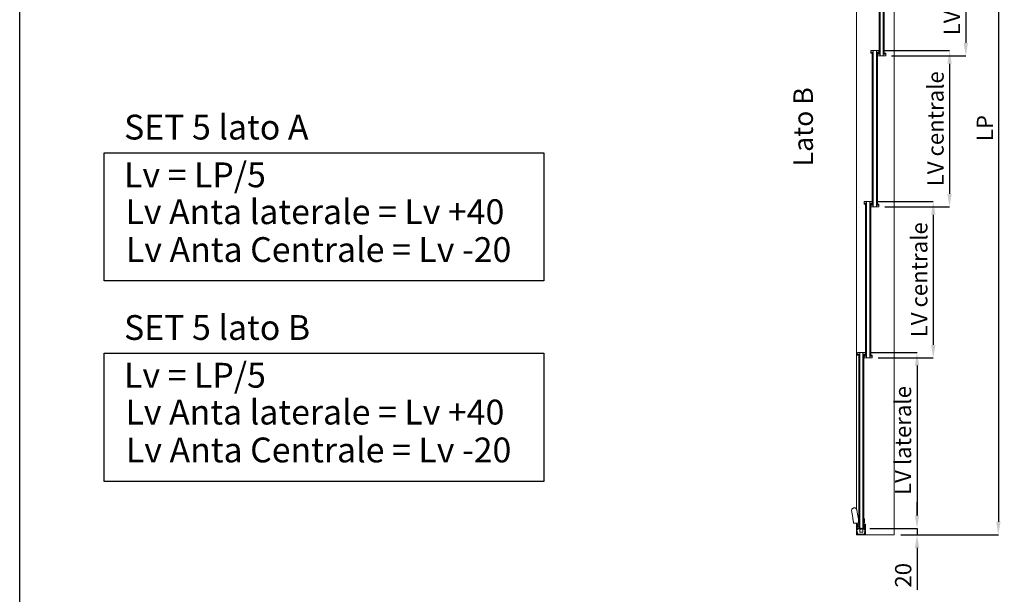
# Model space of a CAD drawing. Units: millimetres. Extents: x 838 to 6459, y 704 to 27796.
# Drawn here: x 838 to 3864, y 7125 to 8891 of the extents above; entities that cross this region are included whole.
import ezdxf

# ---------------------------------------------------------------- set-up
doc = ezdxf.new("R2010")
doc.units = ezdxf.units.MM
doc.linetypes.add('ACISOTGL', pattern=[3, 2, -1])
doc.linetypes.add('HIDDEN2', pattern=[0.1875, 0.125, -0.0625])
doc.layers.add('1', color=1, linetype='Continuous')
doc.layers.add('Linea 0', color=7, linetype='Continuous')
doc.layers.add('Visibile (ISO)', color=7, linetype='Continuous', lineweight=50)
doc.styles.get("Standard").update_dxf_attribs({"font": 'tahoma.ttf'})
doc.dimstyles.new('AM_ISO$0', dxfattribs={"dimtxt": 2.5, "dimasz": 1.5, "dimexe": 1, "dimexo": 1, "dimgap": 1, "dimtad": 1, "dimdsep": 46, "dimtxsty": 'Standard', "dimblk": 'CLOSEDBLANK', "dimcen": 0, "dimclrd": 3, "dimclre": 3, "dimclrt": 6, "dimadec": 0, "dimazin": 2, "dimtp": 0.1, "dimtm": 0.1, "dimtfac": 0.71, "dimtmove": 0, "dimatfit": 3, "dimfxl": 0, "dimlwd": -1, "dimlwe": -1, "dimarcsym": 0})

# ---------------------------------------------------------------- blocks, each defined once
blk = doc.blocks.new('*D1940')
at = {"layer": '1', "color": 0}
for p, q in [((-2830, 0), (-2530, 0)), ((-2530, -40), (-2530, -2460)), ((-2830, -2500), (-2530, -2500))]:
    blk.add_line(p, q, dxfattribs=at)
for points in [[(-2536.7, -40), (-2523.3, -40), (-2530, 0)], [(-2536.7, -2460), (-2523.3, -2460), (-2530, -2500)]]:
    blk.add_solid(points, dxfattribs=at)
at = {"layer": 'DEFPOINTS', "color": 0}
for p in [(-2850, 0), (-2850, -2500), (-2530, -2500)]:
    blk.add_point(p, dxfattribs=at)
at = {"layer": '1', "color": 0, "insert": (-2565, -1250), "char_height": 50, "attachment_point": 5, "rotation": 90}
blk.add_mtext('LP', dxfattribs=at)
blk = doc.blocks.new('*D1942')
at = {"layer": '1', "color": 0}
for p, q in [((-2858.2, -548.1), (-2630, -548.1)), ((-2630, -588.1), (-2630, -988.1)), ((-2858.2, -1028.1), (-2630, -1028.1))]:
    blk.add_line(p, q, dxfattribs=at)
for points in [[(-2636.7, -588.1), (-2623.3, -588.1), (-2630, -548.1)], [(-2636.7, -988.1), (-2623.3, -988.1), (-2630, -1028.1)]]:
    blk.add_solid(points, dxfattribs=at)
at = {"layer": 'DEFPOINTS', "color": 0}
for p in [(-2878.2, -548.1), (-2878.2, -1028.1), (-2630, -1028.1)]:
    blk.add_point(p, dxfattribs=at)
at = {"layer": '1', "color": 0, "insert": (-2666.6, -788.1), "char_height": 50, "attachment_point": 5, "rotation": 90}
blk.add_mtext('LV centrale', dxfattribs=at)
blk = doc.blocks.new('*D1943')
at = {"layer": '1', "color": 0}
for p, q in [((-2878.9, -1012.1), (-2680, -1012.1)), ((-2680, -1052.1), (-2680, -1452.1)), ((-2878.9, -1492.1), (-2680, -1492.1))]:
    blk.add_line(p, q, dxfattribs=at)
for points in [[(-2686.7, -1052.1), (-2673.3, -1052.1), (-2680, -1012.1)], [(-2686.7, -1452.1), (-2673.3, -1452.1), (-2680, -1492.1)]]:
    blk.add_solid(points, dxfattribs=at)
at = {"layer": 'DEFPOINTS', "color": 0}
for p in [(-2898.9, -1012.1), (-2898.9, -1492.1), (-2680, -1492.1)]:
    blk.add_point(p, dxfattribs=at)
at = {"layer": '1', "color": 0, "insert": (-2716.6, -1252.1), "char_height": 50, "attachment_point": 5, "rotation": 90}
blk.add_mtext('LV centrale', dxfattribs=at)
blk = doc.blocks.new('*D1944')
at = {"layer": '1', "color": 0}
for p, q in [((-2920.4, -1940.1), (-2780, -1940.1)), ((-2780, -1980.1), (-2780, -2440.1)), ((-2925.1, -2480.1), (-2780, -2480.1))]:
    blk.add_line(p, q, dxfattribs=at)
for points in [[(-2786.7, -1980.1), (-2773.3, -1980.1), (-2780, -1940.1)], [(-2786.7, -2440.1), (-2773.3, -2440.1), (-2780, -2480.1)]]:
    blk.add_solid(points, dxfattribs=at)
at = {"layer": 'DEFPOINTS', "color": 0}
for p in [(-2940.4, -1940.1), (-2945.1, -2480.1), (-2780, -2480.1)]:
    blk.add_point(p, dxfattribs=at)
at = {"layer": '1', "color": 0, "insert": (-2816.6, -2210.1), "char_height": 50, "attachment_point": 5, "rotation": 90}
blk.add_mtext('LV laterale', dxfattribs=at)
blk = doc.blocks.new('*D1946')
at = {"layer": '1', "color": 0}
for p, q in [((-2899.6, -1476.1), (-2730, -1476.1)), ((-2730, -1516.1), (-2730, -1916.1)), ((-2899.6, -1956.1), (-2730, -1956.1))]:
    blk.add_line(p, q, dxfattribs=at)
for points in [[(-2736.7, -1516.1), (-2723.3, -1516.1), (-2730, -1476.1)], [(-2736.7, -1916.1), (-2723.3, -1916.1), (-2730, -1956.1)]]:
    blk.add_solid(points, dxfattribs=at)
at = {"layer": 'DEFPOINTS', "color": 0}
for p in [(-2919.6, -1476.1), (-2919.6, -1956.1), (-2730, -1956.1)]:
    blk.add_point(p, dxfattribs=at)
at = {"layer": '1', "color": 0, "insert": (-2766.6, -1716.1), "char_height": 50, "attachment_point": 5, "rotation": 90}
blk.add_mtext('LV centrale', dxfattribs=at)
blk = doc.blocks.new('*D1950')
at = {"layer": '1', "color": 0}
for p, q in [((-2780, -2440.1), (-2780, -2400.1)), ((-2924.6, -2480.1), (-2780, -2480.1)), ((-2780, -2480.1), (-2780, -2500)), ((-2830, -2500), (-2780, -2500)), ((-2780, -2540), (-2780, -2668.6))]:
    blk.add_line(p, q, dxfattribs=at)
for points in [[(-2786.7, -2440.1), (-2773.3, -2440.1), (-2780, -2480.1)], [(-2786.7, -2540), (-2773.3, -2540), (-2780, -2500)]]:
    blk.add_solid(points, dxfattribs=at)
at = {"layer": 'DEFPOINTS', "color": 0}
for p in [(-2944.6, -2480.1), (-2850, -2500), (-2780, -2500)]:
    blk.add_point(p, dxfattribs=at)
at = {"layer": '1', "color": 0, "insert": (-2816, -2624.3), "char_height": 50, "attachment_point": 5, "rotation": 90}
blk.add_mtext('20', dxfattribs=at)
blk = doc.blocks.new('Montante Loggiaglass')
at = {"linetype": 'ACISOTGL', "lineweight": 9}
blk.add_line((21.9, -0.2), (15.3, -0.2), dxfattribs=at)
at = {"lineweight": 9}
blk.add_line((18.6, -0.2), (21.9, -0.2), dxfattribs=at)
at = {"layer": 'Visibile (ISO)', "lineweight": 9}
for p, q in [((33, 13.8), (0, 13.8)), ((0, 13.8), (0, -13.8)), ((1.5, 0), (1.8, 0.3)), ((1.8, -0.3), (1.5, 0)), ((1.8, 0.3), (1.8, 11.3)), ((2.8, 12.3), (3.3, 12.3)), ((3.3, 12.3), (3.3, 10.8)), ((3.3, 10.8), (4.8, 10.8)), ((4.8, 10.8), (4.8, 12.3)), ((4.8, 12.3), (7.5, 12.3)), ((7.5, 12.3), (7.5, 10.8)), ((7.5, 10.8), (9, 10.8)), ((9, 10.8), (9, 12.3)), ((9, 12.3), (15.8, 12.3)), ((15.8, 12.3), (15.8, 10.8)), ((15.8, 10.8), (17.3, 10.8)), ((17.3, 10.8), (17.3, 12.3)), ((17.3, 12.3), (20, 12.3)), ((20, 12.3), (20, 10.8)), ((20, 10.8), (21.5, 10.8)), ((21.5, 10.8), (21.5, 12.3)), ((21.5, 12.3), (25, 12.3)), ((25, 12.3), (25, 10)), ((25, 10), (26.9, 10)), ((26, 11), (26, 12.3)), ((26, 12.3), (30.5, 12.3)), ((26.9, 11), (26, 11)), ((26.9, 10), (26.9, 11)), ((30.5, 11), (29.6, 11)), ((29.6, 11), (29.6, 10)), ((29.6, 10), (30.5, 10)), ((30.5, 12.3), (30.5, 11)), ((30.5, 10), (33, 12)), ((33, 12), (33, 13.8)), ((0, -13.8), (33, -13.8)), ((1.8, -11.3), (1.8, -0.3)), ((3.3, -12.3), (2.8, -12.3)), ((4.8, -10.8), (3.3, -10.8)), ((3.3, -10.8), (3.3, -12.3)), ((4.8, -12.3), (4.8, -10.8)), ((7.5, -12.3), (4.8, -12.3)), ((9, -10.8), (7.5, -10.8)), ((7.5, -10.8), (7.5, -12.3)), ((9, -12.3), (9, -10.8)), ((15.8, -12.3), (9, -12.3)), ((17.3, -10.8), (15.8, -10.8)), ((15.8, -10.8), (15.8, -12.3)), ((17.3, -12.3), (17.3, -10.8)), ((20, -12.3), (17.3, -12.3)), ((17.4, -12.2), (17.4, -11)), ((21.5, -10.8), (20, -10.8)), ((20, -10.8), (20, -12.3)), ((21.5, -12.3), (21.5, -10.8)), ((25, -12.3), (21.5, -12.3)), ((26.9, -10), (25, -10)), ((25, -10), (25, -12.3)), ((26, -12.3), (26, -11)), ((26, -11), (26.9, -11)), ((30.5, -12.3), (26, -12.3)), ((26.9, -11), (26.9, -10)), ((30.5, -10), (29.6, -10)), ((29.6, -10), (29.6, -11)), ((29.6, -11), (30.5, -11)), ((33, -12), (30.5, -10)), ((30.5, -11), (30.5, -12.3)), ((33, -13.8), (33, -12))]:
    blk.add_line(p, q, dxfattribs=at)
at = {"layer": 'Visibile (ISO)', "linetype": 'HIDDEN2', "lineweight": 9}
for p, q in [((17.4, 11.8), (17.4, 6.8)), ((19.9, 6.8), (19.9, 11.8))]:
    blk.add_line(p, q, dxfattribs=at)
at = {"layer": 'Visibile (ISO)', "linetype": 'HIDDEN2', "lineweight": 9, "ltscale": 0.2}
for p, q in [((19.9, 11.8), (17.4, 11.8)), ((17.4, 6.8), (19.9, 6.8)), ((17.4, -4.7), (17.4, 6.8)), ((19.9, 6.8), (19.9, -4.7)), ((17.4, -7.2), (17.4, -4.7)), ((17.4, -7.2), (17.4, -12.2)), ((19.9, -7.2), (17.4, -7.2)), ((17.4, -12.2), (19.9, -12.2)), ((19.9, -4.7), (19.9, -7.2)), ((19.9, -12.2), (19.9, -7.2))]:
    blk.add_line(p, q, dxfattribs=at)
at = {"layer": 'Visibile (ISO)', "lineweight": 9}
for centre, start, end in [((2.8, 11.3), 90, 180), ((2.8, -11.3), 180, 270)]:
    blk.add_arc(centre, 1, start, end, dxfattribs=at)
blk = doc.blocks.new('PROVA10')
at = {"lineweight": 9}
for p, q in [((-2916, -1017.6), (-2916, -1017.1)), ((-2897.2, -1020.1), (-2901.2, -1020.1)), ((-2896.9, -1020.1), (-2900.9, -1020.1)), ((-2882.2, -1022.6), (-2882.2, -1023.1)), ((-2936.7, -1481.6), (-2936.7, -1481.1)), ((-2917.9, -1484.1), (-2921.9, -1484.1)), ((-2917.6, -1484.1), (-2921.6, -1484.1)), ((-2902.9, -1486.6), (-2902.9, -1487.1)), ((-2957.7, -1945.6), (-2957.7, -1945.1)), ((-2938.6, -1948.1), (-2942.6, -1948.1)), ((-2938.6, -1948.1), (-2942.6, -1948.1)), ((-2923.6, -1950.6), (-2923.6, -1951.1))]:
    blk.add_line(p, q, dxfattribs=at)
at = {"layer": 'Visibile (ISO)', "color": 8, "lineweight": 9}
for p, q in [((-2850, -60.5), (-2850, -2500)), ((-2966, -116), (-2966, -2420.6)), ((-2966, -2464.6), (-2966, -2500)), ((-2850, -2500), (-2966, -2500))]:
    blk.add_line(p, q, dxfattribs=at)
at = {"layer": 'Visibile (ISO)', "lineweight": 9}
for p, q in [((-2896.7, -553.6), (-2896.7, -1022.6)), ((-2893.7, -1028.1), (-2893.7, -548.1)), ((-2883.7, -548.1), (-2883.7, -1028.1)), ((-2880.7, -553.6), (-2880.7, -1022.6)), ((-2921.9, -1017.1), (-2921.9, -1013.1)), ((-2921.9, -1017.1), (-2919.9, -1017.1)), ((-2921.9, -1017.1), (-2921.9, -1020.1)), ((-2921.9, -1020.1), (-2919.9, -1020.1)), ((-2919.9, -1012.1), (-2920.9, -1012.1)), ((-2919.9, -1012.1), (-2914.9, -1012.1)), ((-2919.9, -1017.1), (-2914.9, -1017.1)), ((-2917.9, -1020.1), (-2919.9, -1020.1)), ((-2917.7, -1017.6), (-2917.9, -1020.1)), ((-2917.7, -1017.6), (-2916, -1017.6)), ((-2917.4, -1017.6), (-2917.4, -1486.6)), ((-2915.4, -1017.1), (-2914.9, -1017.1)), ((-2914.4, -1012.1), (-2914.9, -1012.1)), ((-2914.9, -1017.1), (-2914.4, -1017.1)), ((-2914.4, -1492.1), (-2914.4, -1012.1)), ((-2914.4, -1012.1), (-2904.4, -1012.1)), ((-2903.9, -1012.1), (-2904.4, -1012.1)), ((-2904.4, -1012.1), (-2904.4, -1492.1)), ((-2904.4, -1017.1), (-2903.9, -1017.1)), ((-2903.9, -1012.1), (-2898.9, -1012.1)), ((-2903.9, -1017.1), (-2903.4, -1017.1)), ((-2903.9, -1017.1), (-2898.9, -1017.1)), ((-2903.2, -1017.1), (-2903.2, -1017.6)), ((-2898.9, -1017.1), (-2903.2, -1017.1)), ((-2901.2, -1017.6), (-2903.2, -1017.6)), ((-2901.4, -1017.6), (-2901.4, -1486.6)), ((-2901.2, -1017.6), (-2900.9, -1020.1)), ((-2901.2, -1023.1), (-2901.2, -1020.1)), ((-2901.2, -1023.1), (-2899.2, -1023.1)), ((-2899.2, -1023.1), (-2901.2, -1023.1)), ((-2901.2, -1027.1), (-2901.2, -1023.1)), ((-2900.2, -1028.1), (-2899.2, -1028.1)), ((-2899.2, -1023.1), (-2895, -1023.1)), ((-2894.2, -1023.1), (-2899.2, -1023.1)), ((-2894.2, -1028.1), (-2899.2, -1028.1)), ((-2897.9, -1012.1), (-2898.9, -1012.1)), ((-2896.9, -1017.1), (-2898.9, -1017.1)), ((-2898.9, -1017.1), (-2896.9, -1017.1)), ((-2897, -1022.6), (-2897.2, -1020.1)), ((-2897, -1022.6), (-2895, -1022.6)), ((-2896.9, -1013.1), (-2896.9, -1017.1)), ((-2896.9, -1017.1), (-2896.9, -1020.1)), ((-2895, -1023.1), (-2895, -1022.6)), ((-2894.7, -1023.1), (-2894.2, -1023.1)), ((-2893.7, -1023.1), (-2894.2, -1023.1)), ((-2894.2, -1028.1), (-2893.7, -1028.1)), ((-2883.7, -1028.1), (-2893.7, -1028.1)), ((-2883.2, -1023.1), (-2883.7, -1023.1)), ((-2883.7, -1028.1), (-2883.2, -1028.1)), ((-2883.2, -1023.1), (-2882.7, -1023.1)), ((-2878.2, -1023.1), (-2883.2, -1023.1)), ((-2878.2, -1028.1), (-2883.2, -1028.1)), ((-2880.5, -1022.6), (-2882.2, -1022.6)), ((-2880.5, -1022.6), (-2880.2, -1020.1)), ((-2880.2, -1020.1), (-2878.2, -1020.1)), ((-2876.2, -1020.1), (-2878.2, -1020.1)), ((-2876.2, -1023.1), (-2878.2, -1023.1)), ((-2878.2, -1028.1), (-2877.2, -1028.1)), ((-2876.2, -1023.1), (-2876.2, -1020.1)), ((-2876.2, -1023.1), (-2876.2, -1027.1)), ((-2942.6, -1481.1), (-2942.6, -1477.1)), ((-2942.6, -1481.1), (-2940.6, -1481.1)), ((-2942.6, -1481.1), (-2942.6, -1484.1)), ((-2940.6, -1476.1), (-2941.6, -1476.1)), ((-2940.6, -1476.1), (-2935.6, -1476.1)), ((-2940.6, -1481.1), (-2935.6, -1481.1)), ((-2938.4, -1481.6), (-2938.6, -1484.1)), ((-2938.4, -1481.6), (-2936.7, -1481.6)), ((-2938.1, -1481.6), (-2938.1, -1950.6)), ((-2936.1, -1481.1), (-2935.6, -1481.1)), ((-2935.1, -1476.1), (-2935.6, -1476.1)), ((-2935.6, -1481.1), (-2935.1, -1481.1)), ((-2935.1, -1956.1), (-2935.1, -1476.1)), ((-2935.1, -1476.1), (-2925.1, -1476.1)), ((-2924.6, -1476.1), (-2925.1, -1476.1)), ((-2925.1, -1476.1), (-2925.1, -1956.1)), ((-2925.1, -1481.1), (-2924.6, -1481.1)), ((-2924.6, -1476.1), (-2919.6, -1476.1)), ((-2924.6, -1481.1), (-2924.1, -1481.1)), ((-2924.6, -1481.1), (-2919.6, -1481.1)), ((-2923.9, -1481.1), (-2923.9, -1481.6)), ((-2919.6, -1481.1), (-2923.9, -1481.1)), ((-2921.9, -1481.6), (-2923.9, -1481.6)), ((-2922.1, -1481.6), (-2922.1, -1950.6)), ((-2921.9, -1481.6), (-2921.6, -1484.1)), ((-2918.6, -1476.1), (-2919.6, -1476.1)), ((-2917.6, -1481.1), (-2919.6, -1481.1)), ((-2919.6, -1481.1), (-2917.6, -1481.1)), ((-2917.6, -1477.1), (-2917.6, -1481.1)), ((-2917.6, -1481.1), (-2917.6, -1484.1)), ((-2942.6, -1484.1), (-2940.6, -1484.1)), ((-2938.6, -1484.1), (-2940.6, -1484.1)), ((-2921.9, -1487.1), (-2921.9, -1484.1)), ((-2921.9, -1487.1), (-2919.9, -1487.1)), ((-2919.9, -1487.1), (-2921.9, -1487.1)), ((-2921.9, -1491.1), (-2921.9, -1487.1)), ((-2920.9, -1492.1), (-2919.9, -1492.1)), ((-2919.9, -1487.1), (-2915.7, -1487.1)), ((-2914.9, -1487.1), (-2919.9, -1487.1)), ((-2914.9, -1492.1), (-2919.9, -1492.1)), ((-2917.7, -1486.6), (-2917.9, -1484.1)), ((-2917.7, -1486.6), (-2915.7, -1486.6)), ((-2915.7, -1487.1), (-2915.7, -1486.6)), ((-2915.4, -1487.1), (-2914.9, -1487.1)), ((-2914.4, -1487.1), (-2914.9, -1487.1)), ((-2914.9, -1492.1), (-2914.4, -1492.1)), ((-2904.4, -1492.1), (-2914.4, -1492.1)), ((-2903.9, -1487.1), (-2904.4, -1487.1)), ((-2904.4, -1492.1), (-2903.9, -1492.1)), ((-2903.9, -1487.1), (-2903.4, -1487.1)), ((-2898.9, -1487.1), (-2903.9, -1487.1)), ((-2898.9, -1492.1), (-2903.9, -1492.1)), ((-2901.2, -1486.6), (-2902.9, -1486.6)), ((-2901.2, -1486.6), (-2900.9, -1484.1)), ((-2900.9, -1484.1), (-2898.9, -1484.1)), ((-2896.9, -1484.1), (-2898.9, -1484.1)), ((-2896.9, -1487.1), (-2898.9, -1487.1)), ((-2898.9, -1492.1), (-2897.9, -1492.1)), ((-2896.9, -1487.1), (-2896.9, -1484.1)), ((-2896.9, -1487.1), (-2896.9, -1491.1)), ((-2963.6, -1945.1), (-2963.6, -1941.1)), ((-2963.6, -1945.1), (-2961.6, -1945.1)), ((-2963.6, -1945.1), (-2963.6, -1948.1)), ((-2963.6, -1948.1), (-2961.6, -1948.1)), ((-2961.6, -1940.1), (-2962.6, -1940.1)), ((-2961.6, -1940.1), (-2956.6, -1940.1)), ((-2961.6, -1945.1), (-2956.6, -1945.1)), ((-2959.6, -1948.1), (-2961.6, -1948.1)), ((-2959.4, -1945.6), (-2959.6, -1948.1)), ((-2959.4, -1945.6), (-2957.7, -1945.6)), ((-2959.1, -2475.1), (-2959.1, -1945.6)), ((-2956.6, -1945.1), (-2957.1, -1945.1)), ((-2956.1, -1940.1), (-2956.6, -1940.1)), ((-2956.6, -1945.1), (-2956.1, -1945.1)), ((-2956.1, -2480.1), (-2956.1, -1940.1)), ((-2956.1, -1940.1), (-2946.1, -1940.1)), ((-2945.6, -1940.1), (-2946.1, -1940.1)), ((-2946.1, -1940.1), (-2946.1, -2480.1)), ((-2946.1, -1945.1), (-2945.6, -1945.1)), ((-2945.6, -1940.1), (-2940.6, -1940.1)), ((-2945.1, -1945.1), (-2945.6, -1945.1)), ((-2945.6, -1945.1), (-2940.6, -1945.1)), ((-2944.9, -1945.1), (-2944.9, -1945.6)), ((-2940.6, -1945.1), (-2944.9, -1945.1)), ((-2942.9, -1945.6), (-2944.9, -1945.6)), ((-2943.1, -2475.1), (-2943.1, -1945.6)), ((-2942.9, -1945.6), (-2942.6, -1948.1)), ((-2942.6, -1951.1), (-2942.6, -1948.1)), ((-2942.6, -1951.1), (-2940.6, -1951.1)), ((-2940.6, -1951.1), (-2942.6, -1951.1)), ((-2942.6, -1955.1), (-2942.6, -1951.1)), ((-2941.6, -1956.1), (-2940.6, -1956.1)), ((-2939.6, -1940.1), (-2940.6, -1940.1)), ((-2938.6, -1945.1), (-2940.6, -1945.1)), ((-2940.6, -1945.1), (-2938.6, -1945.1)), ((-2938.6, -1945.1), (-2940.6, -1945.1)), ((-2940.6, -1945.1), (-2938.6, -1945.1)), ((-2940.6, -1951.1), (-2936.4, -1951.1)), ((-2935.6, -1951.1), (-2940.6, -1951.1)), ((-2935.6, -1956.1), (-2940.6, -1956.1)), ((-2939.6, -1940.1), (-2940.4, -1940.1)), ((-2938.6, -1941.1), (-2938.6, -1945.1)), ((-2938.6, -1945.1), (-2938.6, -1948.1)), ((-2938.4, -1950.6), (-2938.6, -1948.1)), ((-2938.4, -1950.6), (-2936.4, -1950.6)), ((-2936.4, -1951.1), (-2936.4, -1950.6)), ((-2936.1, -1951.1), (-2935.6, -1951.1)), ((-2935.1, -1951.1), (-2935.6, -1951.1)), ((-2935.6, -1956.1), (-2935.1, -1956.1)), ((-2925.1, -1956.1), (-2935.1, -1956.1)), ((-2924.6, -1951.1), (-2925.1, -1951.1)), ((-2925.1, -1956.1), (-2924.6, -1956.1)), ((-2924.6, -1951.1), (-2924.1, -1951.1)), ((-2919.6, -1951.1), (-2924.6, -1951.1)), ((-2919.6, -1956.1), (-2924.6, -1956.1)), ((-2921.9, -1950.6), (-2923.6, -1950.6)), ((-2921.9, -1950.6), (-2921.7, -1948.1)), ((-2921.7, -1948.1), (-2919.6, -1948.1)), ((-2917.6, -1948.1), (-2919.6, -1948.1)), ((-2917.6, -1951.1), (-2919.6, -1951.1)), ((-2919.6, -1956.1), (-2918.6, -1956.1)), ((-2917.6, -1951.1), (-2917.6, -1948.1)), ((-2917.6, -1951.1), (-2917.6, -1955.1)), ((-2972.6, -2417.1), (-2972.9, -2417.1)), ((-2972.9, -2417.1), (-2972.6, -2417.1)), ((-2972.6, -2417.1), (-2972.9, -2417.1)), ((-2972.9, -2417.1), (-2972.9, -2417.1)), ((-2972.6, -2417.1), (-2972.6, -2417.1)), ((-2977.5, -2447), (-2980.9, -2424.7)), ((-2980.9, -2424.7), (-2980.9, -2424.7)), ((-2964.7, -2423.7), (-2960.7, -2446.5)), ((-2964.7, -2423.7), (-2964.7, -2423.7)), ((-2960.7, -2446.5), (-2960.1, -2449.7)), ((-2959.9, -2449.6), (-2960.1, -2449.6)), ((-2959.9, -2449.6), (-2959.9, -2464.6)), ((-2959.9, -2464.6), (-2973.6, -2464.6)), ((-2959.4, -2451.1), (-2959.9, -2451.1)), ((-2959.4, -2463.1), (-2959.9, -2463.1)), ((-2959.4, -2451.1), (-2959.4, -2463.1)), ((-2959.1, -2454.1), (-2959.4, -2454.1)), ((-2959.1, -2460.1), (-2959.4, -2460.1)), ((-2959.1, -2479.1), (-2959.1, -2475.1)), ((-2958.1, -2480.1), (-2957.1, -2480.1)), ((-2956.6, -2480.1), (-2957.1, -2480.1)), ((-2956.6, -2480.1), (-2956.1, -2480.1)), ((-2946.1, -2480.1), (-2956.1, -2480.1)), ((-2953.9, -2480.1), (-2955.9, -2480.1)), ((-2946.1, -2480.1), (-2945.6, -2480.1)), ((-2945.1, -2480.1), (-2945.6, -2480.1)), ((-2945.1, -2480.1), (-2944.1, -2480.1)), ((-2943.1, -2452.8), (-2942.9, -2452.8)), ((-2943.1, -2461.4), (-2942.9, -2461.4)), ((-2943.1, -2475.1), (-2943.1, -2479.1)), ((-2942.9, -2463.1), (-2942.9, -2451.1)), ((-2942.9, -2451.1), (-2942.4, -2451.1)), ((-2942.9, -2463.1), (-2942.4, -2463.1)), ((-2942.4, -2463.1), (-2942.4, -2451.1)), ((-2941.4, -2451.1), (-2942.4, -2451.1)), ((-2942.4, -2451.1), (-2942.4, -2463.1)), ((-2941.4, -2463.1), (-2942.4, -2463.1)), ((-2941.4, -2463.1), (-2941.4, -2451.1)), ((-2956.1, -2491.9), (-2956.1, -2482.6)), ((-2946.8, -2492.1), (-2955.9, -2492.1)), ((-2955.5, -2500), (-2948.9, -2500)), ((-2946.6, -2482.6), (-2946.6, -2491.9))]:
    blk.add_line(p, q, dxfattribs=at)
for centre, radius, start, end in [((-2920.9, -1013.1), 1, 90, 180), ((-2900.2, -1027.1), 1, 180, 270), ((-2897.9, -1013.1), 1, 0, 90), ((-2877.2, -1027.1), 1, 270, 0), ((-2941.6, -1477.1), 1, 90, 180), ((-2918.6, -1477.1), 1, 0, 90), ((-2920.9, -1491.1), 1, 180, 270), ((-2897.9, -1491.1), 1, 270, 0), ((-2962.6, -1941.1), 1, 90, 180), ((-2941.6, -1955.1), 1, 180, 270), ((-2939.6, -1941.1), 1, 0, 90), ((-2918.6, -1955.1), 1, 270, 0), ((-2958.1, -2479.1), 1, 180, 270), ((-2944.1, -2479.1), 1, 270, 0), ((-2955.9, -2491.9), 0.2, 180, 270), ((-2946.8, -2491.9), 0.2, 270, 0)]:
    blk.add_arc(centre, radius, start, end, dxfattribs=at)
for points, knots in [([(-2980.9, -2424.7), (-2980.8, -2423.9), (-2980.6, -2423.1), (-2980.1, -2421.5), (-2979.7, -2420.8), (-2978.7, -2419.6), (-2978.1, -2419), (-2976.8, -2418.1), (-2976, -2417.7), (-2974.5, -2417.2), (-2973.7, -2417.1), (-2972.9, -2417.1)], [4.765488, 4.765488, 4.765488, 4.765488, 5.069027, 5.069027, 5.372567, 5.372567, 5.676106, 5.676106, 5.979646, 5.979646, 6.283185, 6.283185, 6.283185, 6.283185]), ([(-2972.6, -2417.1), (-2971.8, -2417.1), (-2971.1, -2417.2), (-2969.7, -2417.6), (-2969, -2417.9), (-2967.7, -2418.7), (-2967.1, -2419.2), (-2966.1, -2420.3), (-2965.7, -2420.9), (-2965.1, -2422.3), (-2964.8, -2423), (-2964.7, -2423.7)], [0, 0, 0, 0, 0.279253, 0.279253, 0.558505, 0.558505, 0.837758, 0.837758, 1.117011, 1.117011, 1.396263, 1.396263, 1.396263, 1.396263]), ([(-2976.7, -2452.4), (-2976.7, -2452.1), (-2976.8, -2451.8), (-2976.9, -2451.2), (-2976.9, -2450.9), (-2977, -2450.2), (-2977.1, -2449.8), (-2977.2, -2449), (-2977.3, -2448.6), (-2977.4, -2447.8), (-2977.4, -2447.4), (-2977.5, -2447)], [0.5943858, 0.5943858, 0.5943858, 0.5943858, 0.7896679, 0.7896679, 0.98495, 0.98495, 1.1802321, 1.1802321, 1.3755142, 1.3755142, 1.5707963, 1.5707963, 1.5707963, 1.5707963]), ([(-2960.1, -2449.6), (-2960.2, -2449.4), (-2960.2, -2449.3), (-2960.3, -2448.9), (-2960.3, -2448.7), (-2960.4, -2448.3), (-2960.4, -2448.1), (-2960.5, -2447.6), (-2960.5, -2447.4), (-2960.6, -2446.9), (-2960.6, -2446.7), (-2960.7, -2446.5)], [1.0707244, 1.0707244, 1.0707244, 1.0707244, 1.1530341, 1.1530341, 1.2574746, 1.2574746, 1.3619152, 1.3619152, 1.4663558, 1.4663558, 1.5707913, 1.5707913, 1.5707913, 1.5707913]), ([(-2973.6, -2464.6), (-2973.7, -2464.6), (-2973.9, -2464.6), (-2974.2, -2464.5), (-2974.3, -2464.4), (-2974.5, -2464.3), (-2974.6, -2464.2), (-2974.8, -2464), (-2974.8, -2463.9), (-2974.9, -2463.7), (-2975, -2463.7), (-2975, -2463.6), (-2975, -2463.5), (-2975, -2463.4), (-2975, -2463.4), (-2975.1, -2463.3), (-2975.1, -2463.3), (-2975.1, -2463.3), (-2975.1, -2463.3), (-2975.1, -2463.3), (-2975.1, -2463.3), (-2975.1, -2463.3), (-2975.1, -2463.3), (-2975.1, -2463.3), (-2975.1, -2463.3), (-2975.1, -2463.3), (-2975.1, -2463.3), (-2975.1, -2463.3), (-2975.1, -2463.3), (-2975.1, -2463.3), (-2975.1, -2463.3), (-2975.1, -2463.3), (-2975.1, -2463.2), (-2975.1, -2463), (-2975.1, -2462.7), (-2975.3, -2462), (-2975.3, -2461.6), (-2975.5, -2460.6), (-2975.5, -2460.1), (-2975.7, -2458.9), (-2975.8, -2458.2), (-2976, -2456.9), (-2976.1, -2456.3), (-2976.3, -2455), (-2976.4, -2454.4), (-2976.6, -2453.4), (-2976.6, -2452.9), (-2976.7, -2452.5), (-2976.7, -2452.4), (-2976.7, -2452.4)], [0.000033, 0.000033, 0.000033, 0.000033, 0.000035, 0.000035, 0.000037, 0.000037, 0.00004, 0.00004, 0.000044, 0.000044, 0.000055, 0.000055, 0.000072, 0.000072, 0.000125, 0.000125, 0.000393, 0.000393, 0.000667, 0.000667, 0.00101, 0.00101, 0.001332, 0.001332, 0.001771, 0.001771, 0.002573, 0.002573, 0.00481, 0.00481, 0.019775, 0.019775, 0.250678, 0.250678, 0.567625, 0.567625, 0.886147, 0.886147, 1.20688, 1.20688, 1.529559, 1.529559, 1.853127, 1.853127, 2.176155, 2.176155, 2.49743, 2.49743, 2.547207, 2.547207, 2.547207, 2.547207])]:
    blk.add_open_spline(points, degree=3, knots=knots, dxfattribs=at)
at = {"lineweight": 9, "xscale": -1, "rotation": 270}
blk.add_blockref('Montante Loggiaglass', (-2952.2, -2500), dxfattribs=at)
at = {"color": 0, "lineweight": 18, "insert": (-3159.8, -1367.6), "char_height": 60, "attachment_point": 1, "rotation": 90}
blk.add_mtext_dynamic_manual_height_columns('Lato B', width=510.46, gutter_width=25, heights=[0], dxfattribs=at)
at = {"layer": '1', "color": 0}
for base, p1, p2, text, picture, middle in [((-2530, -2500), (-2850, 0), (-2850, -2500), 'LP', '*D1940', (-2565, -1250)), ((-2630, -1028.1), (-2878.2, -548.1), (-2878.2, -1028.1), 'LV centrale', '*D1942', (-2666.6, -788.1)), ((-2680, -1492.1), (-2898.9, -1012.1), (-2898.9, -1492.1), 'LV centrale', '*D1943', (-2716.6, -1252.1)), ((-2730, -1956.1), (-2919.6, -1476.1), (-2919.6, -1956.1), 'LV centrale', '*D1946', (-2766.6, -1716.1)), ((-2780, -2480.1), (-2940.4, -1940.1), (-2945.1, -2480.1), 'LV laterale', '*D1944', (-2816.6, -2210.1))]:
    dim = blk.add_linear_dim(base=base, p1=p1, p2=p2, angle=90, text=text, dimstyle='AM_ISO$0', override={"dimscale": 20, "dimasz": 2, "dimexe": 0, "dimgap": 0.5, "dimdec": 0, "dimsah": 1, "dimclrd": 0, "dimclre": 0, "dimclrt": 0}, dxfattribs=at)
    dim.commit()
    dim.dimension.update_dxf_attribs({"geometry": picture, "text_midpoint": middle})
dim = blk.add_linear_dim(base=(-2780, -2500), p1=(-2944.6, -2480.1), p2=(-2850, -2500), angle=90, dimstyle='AM_ISO$0', override={"dimscale": 20, "dimasz": 2, "dimexe": 0, "dimgap": 0.5, "dimdec": 0, "dimsah": 1, "dimclrd": 0, "dimclre": 0, "dimclrt": 0}, dxfattribs=at)
dim.commit()
dim.dimension.update_dxf_attribs({"geometry": '*D1950', "text_midpoint": (-2816, -2624.3)})

msp = doc.modelspace()

# ---------------------------------------------------------------- linework, layer by layer
at = {"lineweight": 25}
for points in [[(1097.7, 8481.9), (2448.7, 8481.9), (2448.7, 8088), (1097.7, 8088)], [(1097.7, 7866.2), (2448.7, 7866.2), (2448.7, 7472.2), (1097.7, 7472.2)]]:
    msp.add_lwpolyline(points, close=True, dxfattribs=at)
at = {"layer": 'Linea 0'}
msp.add_lwpolyline([(837.7, 10252.2), (6447.7, 10252.2), (6447.7, 828.7), (837.7, 828.7)], close=True, dxfattribs=at)

# ---------------------------------------------------------------- block references
msp.add_blockref('PROVA10', (6375.3, 9807.9))

# ---------------------------------------------------------------- texts
at = {"lineweight": 18, "attachment_point": 1}
for s, width, insert, char_height in [('SET 5 lato A', 733.045, (1158.5, 8599), 76.235), ('Lv = LP/5', 483.605, (1158.5, 8452.3), 76.24), ('Lv Anta laterale = Lv +40', 1201.637, (1162.9, 8339), 76.235), ('\\pt1067.29412;Lv Anta Centrale = Lv -20', 1491.896, (1164.3, 8222.7), 76.235), ('SET 5 lato B', 740.603, (1158.5, 7983.2), 76.235), ('Lv = LP/5', 483.605, (1158.5, 7836.5), 76.24), ('Lv Anta laterale = Lv +40', 1292.107, (1162.9, 7723.2), 76.235), ('Lv Anta Centrale = Lv -20', 1653.22, (1164.3, 7606.9), 76.235)]:
    msp.add_mtext_dynamic_manual_height_columns(s, width=width, gutter_width=14.7, heights=[0], dxfattribs=dict(at, insert=insert, char_height=char_height))

doc.saveas('drawing.dxf')
